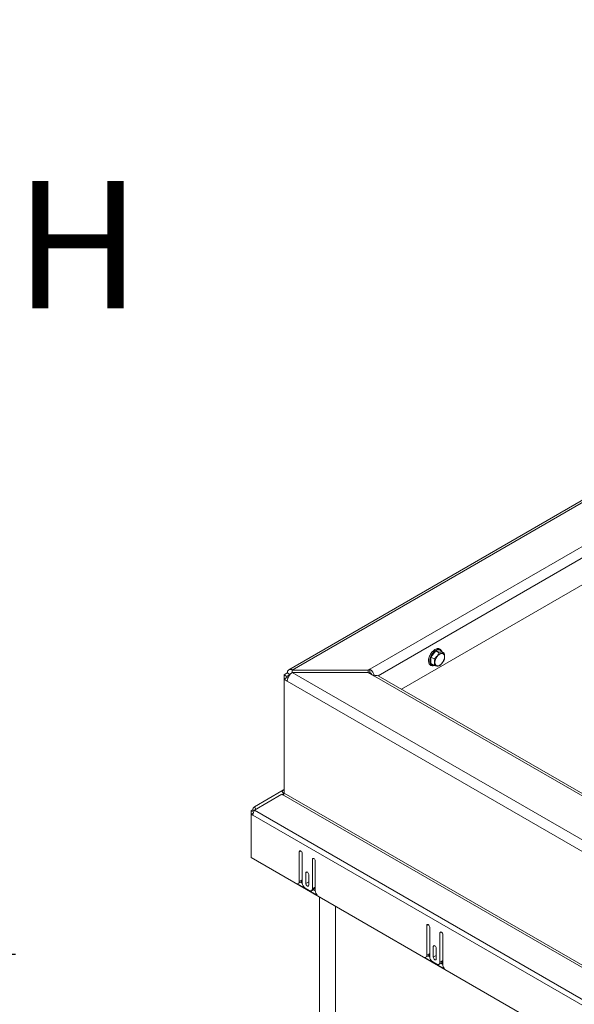
# Model space of a CAD drawing. Units: inches. Extents: x 2 to 182, y -20 to 141.
# Drawn here: x 113 to 120, y 101 to 114 of the extents above; entities that cross this region are included whole.
import ezdxf

# ---------------------------------------------------------------- set-up
doc = ezdxf.new("R2010")
doc.units = ezdxf.units.IN
doc.header["$MEASUREMENT"] = 0
doc.layers.add('FORMAT', color=179, linetype='Continuous')
doc.layers.add('SLD-0', color=179, linetype='Continuous')
doc.styles.add('SLDTEXTSTYLE0', font='TXT', dxfattribs={"width": 0.75})
doc.styles.add('SLDTEXTSTYLE5', font='TXT', dxfattribs={"width": 0.96})
doc.dimstyles.new('SLDDIMSTYLE0', dxfattribs={"dimtxt": 1.575, "dimasz": 0.13, "dimexe": 0, "dimexo": 0.0625, "dimgap": 0.39375, "dimtad": 1, "dimdec": 0, "dimrnd": 1e-09, "dimzin": 12, "dimdsep": 46, "dimtxsty": 'SLDTEXTSTYLE0', "dimblk1": 'NONE', "dimblk2": 'NONE', "dimsah": 1, "dimcen": 0.09, "dimadec": 0, "dimazin": 3, "dimtfac": 1, "dimtdec": 3, "dimtofl": 0, "dimtmove": 0, "dimatfit": 3, "dimldrblk": 'NONE', "dimfxl": 1, "dimfrac": 2, "dimtolj": 1, "dimtzin": 12, "dimarcsym": 0})

# ---------------------------------------------------------------- blocks, each defined once
blk = doc.blocks.new('_D_3')
at = {"layer": 'FORMAT', "color": 179}
for p, q in [((106.788, 122.262), (113.394, 122.262)), ((111.294, 122.262), (111.294, 114.763)), ((111.294, 102.102), (111.294, 109.762)), ((106.788, 102.102), (113.394, 102.102))]:
    blk.add_line(p, q, dxfattribs=at)
for points in [[(111.294, 122.262), (110.958, 121.212), (111.63, 121.212)], [(111.294, 102.102), (111.63, 103.152), (110.958, 103.152)]]:
    blk.add_solid(points, dxfattribs=at)
at = {"layer": 'FORMAT', "color": 179, "char_height": 1.575, "attachment_point": 1, "style": 'SLDTEXTSTYLE5'}
for s, insert in [('30"', (109.805, 114.175, 4.388)), ('WIDTH', (108.102, 111.674, 4.388))]:
    blk.add_mtext(s, dxfattribs=dict(at, insert=insert))
blk = doc.blocks.new('_NONE')

msp = doc.modelspace()

# ---------------------------------------------------------------- linework, layer by layer
at = {"layer": 'SLD-0', "color": 179, "linetype": 'Continuous', "lineweight": 15}
for p, q in [((123.338, 109.41), (116.779, 105.624)), ((122.665, 107.976), (118.174, 105.383)), ((118.602, 105.858), (118.54, 105.781)), ((118.643, 105.834), (118.602, 105.858)), ((118.663, 105.853), (118.602, 105.858)), ((118.705, 105.829), (118.663, 105.853)), ((118.581, 105.757), (118.54, 105.781)), ((118.54, 105.781), (118.54, 105.699)), ((118.589, 105.713), (118.592, 105.737)), ((118.592, 105.694), (118.589, 105.713)), ((118.592, 105.737), (118.6, 105.761)), ((118.6, 105.761), (118.614, 105.784)), ((118.614, 105.784), (118.63, 105.804)), ((118.63, 105.804), (118.649, 105.818)), ((118.649, 105.818), (118.668, 105.825)), ((118.668, 105.825), (118.685, 105.825)), ((118.685, 105.712), (118.668, 105.693)), ((118.685, 105.825), (118.698, 105.818)), ((118.698, 105.736), (118.685, 105.712)), ((118.698, 105.818), (118.707, 105.803)), ((118.707, 105.76), (118.698, 105.736)), ((118.707, 105.803), (118.709, 105.783)), ((118.709, 105.783), (118.707, 105.76)), ((117.764, 105.62), (116.823, 105.62)), ((116.823, 105.59), (116.823, 105.62)), ((116.823, 105.59), (155.753, 83.116)), ((116.823, 105.59), (117.764, 105.59)), ((117.783, 105.631), (117.764, 105.62)), ((117.764, 105.59), (117.764, 105.62)), ((117.764, 105.59), (117.843, 105.544)), ((117.783, 105.59), (117.774, 105.584)), ((117.783, 105.59), (117.783, 105.631)), ((118.581, 105.675), (118.54, 105.699)), ((118.6, 105.679), (118.592, 105.694)), ((118.614, 105.671), (118.6, 105.679)), ((118.63, 105.671), (118.614, 105.671)), ((118.649, 105.679), (118.63, 105.671)), ((118.668, 105.693), (118.649, 105.679)), ((116.761, 105.584), (116.721, 105.561)), ((116.721, 105.561), (116.721, 105.506)), ((116.757, 105.541), (116.721, 105.561)), ((116.757, 105.527), (116.721, 105.506)), ((116.721, 104.097), (116.721, 105.506)), ((116.721, 105.506), (116.761, 105.483)), ((116.789, 105.559), (116.757, 105.541)), ((116.757, 105.541), (116.757, 105.527)), ((116.757, 105.527), (116.768, 105.52)), ((116.794, 105.565), (116.761, 105.584)), ((155.691, 83.009), (116.761, 105.483)), ((155.674, 83.705), (117.843, 105.544)), ((155.717, 83.71), (117.886, 105.549)), ((116.694, 104.124), (116.353, 103.927)), ((116.714, 104.135), (116.694, 104.124)), ((116.718, 104.081), (116.694, 104.124)), ((116.721, 104.122), (116.714, 104.135)), ((116.353, 103.884), (116.694, 104.083)), ((116.694, 104.083), (116.714, 104.071)), ((116.718, 104.079), (116.709, 104.074)), ((116.714, 104.071), (155.723, 81.552)), ((155.731, 81.577), (116.721, 104.097)), ((116.315, 103.875), (116.335, 103.887)), ((116.35, 103.878), (116.335, 103.887)), ((116.372, 103.895), (116.353, 103.927)), ((155.741, 81.146), (116.353, 103.884)), ((116.342, 103.86), (116.315, 103.875)), ((116.315, 103.834), (116.315, 103.875)), ((116.338, 103.848), (116.315, 103.834)), ((116.315, 103.834), (116.315, 103.298)), ((116.315, 103.834), (116.335, 103.823)), ((155.723, 81.085), (116.335, 103.823)), ((116.315, 103.298), (155.743, 80.537)), ((116.91, 103.377), (116.909, 103.37)), ((116.909, 103.37), (116.909, 103.001)), ((116.914, 103.381), (116.91, 103.377)), ((116.92, 103.382), (116.914, 103.381)), ((116.927, 103.38), (116.92, 103.382)), ((116.934, 103.374), (116.927, 103.38)), ((116.939, 103.367), (116.934, 103.374)), ((116.943, 103.358), (116.939, 103.367)), ((116.945, 103.349), (116.943, 103.358)), ((116.945, 102.985), (116.945, 103.349)), ((117.073, 103.283), (117.071, 103.276)), ((117.071, 103.276), (117.071, 102.912)), ((117.077, 103.287), (117.073, 103.283)), ((117.082, 103.288), (117.077, 103.287)), ((117.089, 103.286), (117.082, 103.288)), ((117.096, 103.281), (117.089, 103.286)), ((117.102, 103.273), (117.096, 103.281)), ((117.106, 103.264), (117.102, 103.273)), ((117.107, 103.255), (117.106, 103.264)), ((117.107, 102.887), (117.107, 103.255)), ((116.992, 103.114), (116.99, 103.107)), ((116.99, 103.107), (116.99, 102.976)), ((116.995, 103.118), (116.992, 103.114)), ((117.001, 103.119), (116.995, 103.118)), ((117.008, 103.117), (117.001, 103.119)), ((117.015, 103.111), (117.008, 103.117)), ((117.021, 103.104), (117.015, 103.111)), ((117.025, 103.095), (117.021, 103.104)), ((117.026, 103.086), (117.025, 103.095)), ((117.026, 102.956), (117.026, 103.086)), ((116.886, 102.973), (117.13, 102.832)), ((116.897, 102.976), (116.933, 102.996)), ((116.945, 103.022), (116.909, 103.001)), ((116.925, 102.992), (116.945, 102.98)), ((117.032, 102.889), (116.984, 102.917)), ((117.026, 102.997), (116.99, 102.976)), ((116.99, 102.976), (116.992, 102.968)), ((116.992, 102.968), (116.995, 102.959)), ((116.995, 102.959), (117.001, 102.951)), ((117.001, 102.951), (117.008, 102.945)), ((117.008, 102.945), (117.015, 102.943)), ((117.015, 102.943), (117.021, 102.944)), ((117.021, 102.944), (117.025, 102.949)), ((117.025, 102.949), (117.026, 102.956)), ((117.06, 102.887), (117.095, 102.907)), ((117.107, 102.933), (117.071, 102.912)), ((117.083, 102.9), (117.107, 102.887)), ((117.159, 100.308), (117.159, 102.811)), ((117.357, 99.883), (117.357, 102.697)), ((118.49, 102.465), (118.489, 102.457)), ((118.489, 102.457), (118.489, 102.089)), ((118.494, 102.469), (118.49, 102.465)), ((118.5, 102.47), (118.494, 102.469)), ((118.507, 102.468), (118.5, 102.47)), ((118.514, 102.462), (118.507, 102.468)), ((118.519, 102.454), (118.514, 102.462)), ((118.523, 102.446), (118.519, 102.454)), ((118.525, 102.437), (118.523, 102.446)), ((118.525, 102.073), (118.525, 102.437)), ((118.653, 102.371), (118.651, 102.364)), ((118.651, 102.364), (118.651, 102)), ((118.657, 102.375), (118.653, 102.371)), ((118.662, 102.376), (118.657, 102.375)), ((118.669, 102.374), (118.662, 102.376)), ((118.676, 102.368), (118.669, 102.374)), ((118.682, 102.361), (118.676, 102.368)), ((118.686, 102.352), (118.682, 102.361)), ((118.687, 102.343), (118.686, 102.352)), ((118.687, 101.975), (118.687, 102.343)), ((118.572, 102.202), (118.57, 102.195)), ((118.57, 102.195), (118.57, 102.064)), ((118.575, 102.206), (118.572, 102.202)), ((118.581, 102.207), (118.575, 102.206)), ((118.588, 102.205), (118.581, 102.207)), ((118.595, 102.199), (118.588, 102.205)), ((118.601, 102.191), (118.595, 102.199)), ((118.604, 102.183), (118.601, 102.191)), ((118.606, 102.174), (118.604, 102.183)), ((118.606, 102.044), (118.606, 102.174)), ((118.466, 102.061), (118.71, 101.92)), ((118.477, 102.064), (118.513, 102.084)), ((118.525, 102.11), (118.489, 102.089)), ((118.505, 102.08), (118.525, 102.068)), ((118.606, 102.085), (118.57, 102.064)), ((118.57, 102.064), (118.572, 102.056)), ((118.572, 102.056), (118.575, 102.047)), ((118.612, 101.977), (118.564, 102.005)), ((118.575, 102.047), (118.581, 102.039)), ((118.581, 102.039), (118.588, 102.033)), ((118.588, 102.033), (118.595, 102.031)), ((118.595, 102.031), (118.601, 102.032)), ((118.601, 102.032), (118.604, 102.037)), ((118.604, 102.037), (118.606, 102.044)), ((118.64, 101.975), (118.675, 101.995)), ((118.687, 102.021), (118.651, 102)), ((118.663, 101.988), (118.687, 101.975))]:
    msp.add_line(p, q, dxfattribs=at)
at = {"layer": 'SLD-0', "color": 8, "linetype": 'Continuous', "lineweight": 15}
for p, q in [((123.317, 109.369), (116.823, 105.62)), ((117.783, 105.631), (122.943, 108.61)), ((122.845, 108.411), (117.887, 105.548)), ((118.562, 105.828), (118.581, 105.848)), ((118.581, 105.848), (118.602, 105.863)), ((118.602, 105.863), (118.622, 105.872)), ((118.622, 105.872), (118.641, 105.873)), ((118.641, 105.873), (118.657, 105.867)), ((118.657, 105.867), (118.669, 105.855)), ((118.669, 105.855), (118.673, 105.847)), ((118.526, 105.726), (118.527, 105.751)), ((118.53, 105.705), (118.526, 105.726)), ((118.527, 105.751), (118.534, 105.777)), ((118.534, 105.777), (118.546, 105.804)), ((118.546, 105.804), (118.562, 105.828)), ((118.54, 105.689), (118.53, 105.705)), ((118.554, 105.68), (118.54, 105.689)), ((118.571, 105.678), (118.554, 105.68)), ((118.575, 105.678), (118.571, 105.678)), ((116.718, 104.079), (116.709, 104.074)), ((116.927, 103.38), (116.909, 103.37)), ((117.089, 103.286), (117.071, 103.276)), ((117.008, 103.117), (116.99, 103.107)), ((118.507, 102.468), (118.489, 102.457)), ((118.669, 102.374), (118.651, 102.364)), ((118.588, 102.205), (118.57, 102.195))]:
    msp.add_line(p, q, dxfattribs=at)
at = {"layer": 'SLD-0', "color": 179, "linetype": 'Continuous', "lineweight": 15}
for centre, radius, start, end in [((116.799, 105.59), 0.0382, 50.7967, 189.214), ((116.895, 105.477), 0.134, 122.6055, 177.3945), ((117.708, 105.516), 0.137, 11.9856, 56.9826), ((117.753, 105.543), 0.0557, 25.3979, 57.5231), ((116.812, 105.567), 0.0148, 92.649, 174.167), ((117.868, 105.509), 0.0439, 65.6929, 125.6176), ((116.703, 104.15), 0.0186, 305.698, 5.6204), ((116.668, 104.099), 0.0533, 328.8563, 358.0435), ((116.379, 103.891), 0.0439, 125.698, 185.6204), ((116.461, 103.819), 0.126, 148.8563, 178.0435), ((116.885, 102.997), 0.024, 270.9824, 10.2355), ((116.917, 103.019), 0.0279, 305.3805, 5.9316), ((117.031, 102.989), 0.0861, 182.6055, 237.3945), ((117.047, 102.908), 0.0245, 230.7967, 9.214), ((117.08, 102.929), 0.0269, 304.0564, 7.2558), ((117.194, 102.891), 0.087, 182.8045, 222.908), ((118.465, 102.085), 0.024, 270.9824, 10.2355), ((118.497, 102.107), 0.0279, 305.3805, 5.9316), ((118.611, 102.077), 0.0861, 182.6055, 237.3945), ((118.627, 101.996), 0.0245, 230.7967, 9.214), ((118.66, 102.017), 0.0269, 304.0564, 7.2558), ((118.774, 101.979), 0.087, 182.8045, 222.908)]:
    msp.add_arc(centre, radius, start, end, dxfattribs=at)
for points, knots in [([(118.589, 105.873), (118.586, 105.871), (118.576, 105.865), (118.56, 105.851), (118.543, 105.83), (118.534, 105.814), (118.53, 105.807)], [0, 0, 0, 0, 0.12385, 0.42833, 0.732451, 1, 1, 1, 1]), ([(118.581, 105.757), (118.595, 105.77), (118.621, 105.792), (118.636, 105.821), (118.643, 105.834)], [0, 0, 0, 0, 0.534708, 1, 1, 1, 1]), ([(118.594, 105.876), (118.593, 105.875), (118.591, 105.875), (118.589, 105.873), (118.589, 105.873)], [0, 0, 0, 0, 0.553955, 1, 1, 1, 1]), ([(118.677, 105.845), (118.676, 105.849), (118.673, 105.861), (118.662, 105.875), (118.646, 105.884), (118.628, 105.887), (118.61, 105.884), (118.599, 105.878), (118.594, 105.876)], [0, 0, 0, 0, 0.126116, 0.318953, 0.503773, 0.683533, 0.864923, 1, 1, 1, 1]), ([(118.643, 105.834), (118.657, 105.832), (118.683, 105.827), (118.698, 105.828), (118.705, 105.829)], [0, 0, 0, 0, 0.534708, 1, 1, 1, 1]), ([(118.705, 105.829), (118.707, 105.818), (118.712, 105.791), (118.709, 105.764), (118.705, 105.749), (118.705, 105.746)], [0, 0, 0, 0, 0.365297, 0.86989, 1, 1, 1, 1]), ([(118.53, 105.807), (118.53, 105.806), (118.524, 105.797), (118.517, 105.778), (118.511, 105.752), (118.51, 105.727), (118.515, 105.705), (118.525, 105.688), (118.539, 105.676), (118.557, 105.672), (118.571, 105.672), (118.578, 105.675), (118.58, 105.676)], [0, 0, 0, 0, 0.014527, 0.136733, 0.259302, 0.382598, 0.506802, 0.630438, 0.749766, 0.864552, 0.979126, 1, 1, 1, 1]), ([(118.581, 105.675), (118.582, 105.678), (118.586, 105.693), (118.588, 105.72), (118.583, 105.746), (118.581, 105.757)], [0, 0, 0, 0, 0.13011, 0.634703, 1, 1, 1, 1]), ([(118.705, 105.746), (118.696, 105.731), (118.681, 105.702), (118.655, 105.68), (118.643, 105.67)], [0, 0, 0, 0, 0.534708, 1, 1, 1, 1]), ([(118.643, 105.67), (118.635, 105.669), (118.619, 105.668), (118.593, 105.673), (118.581, 105.675)], [0, 0, 0, 0, 0.534708, 1, 1, 1, 1])]:
    msp.add_open_spline(points, degree=3, knots=knots, dxfattribs=at)

# ---------------------------------------------------------------- dimensions: what is measured, and where the dimension line sits
at = {"layer": 'FORMAT', "color": 179}
dim = msp.add_linear_dim(base=(111.294, 102.102), p1=(105.948, 122.262), p2=(105.948, 102.102), angle=90, text='<>"\\PWIDTH', dimstyle='SLDDIMSTYLE0', dxfattribs=at)
dim.commit()
dim.dimension.update_dxf_attribs({"geometry": '_D_3', "text_midpoint": (111.294, 112.262), "dimtype": 160})

doc.saveas('drawing.dxf')
